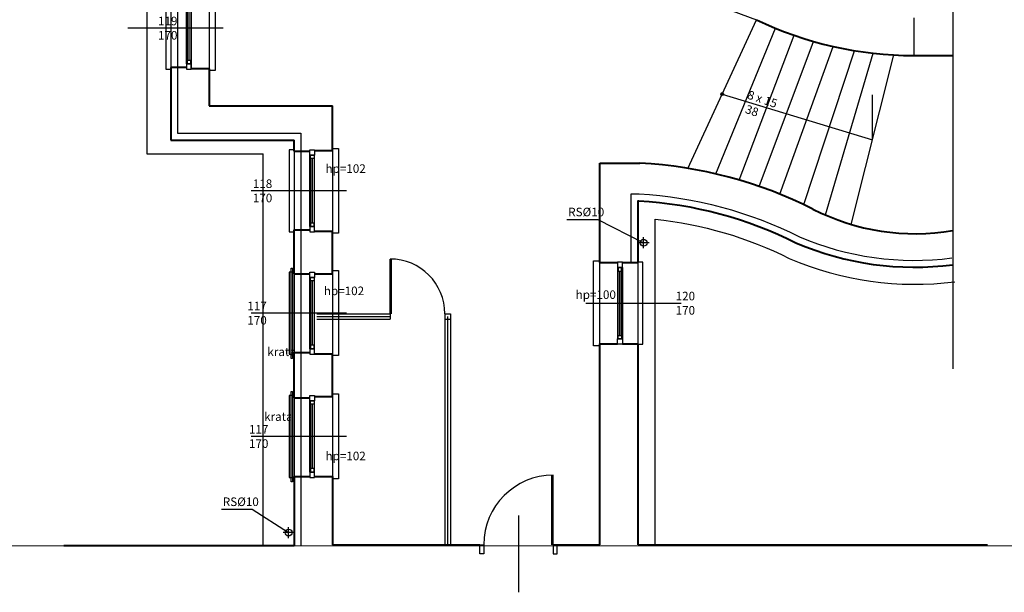
# Model space of a CAD drawing. Extents: x -91225 to -50571, y 45535 to 71585.
# Drawn here: x -78785 to -77348, y 63920 to 64756 of the extents above; entities that cross this region are included whole.
import ezdxf
from ezdxf.lldxf.tags import DXFTag

# ---------------------------------------------------------------- set-up
doc = ezdxf.new("R2010")
doc.units = 0
doc.header["$LTSCALE"] = 0.1
doc.header["$MEASUREMENT"] = 0
for name, color, linetype in [('DRZWI', 2, 'Continuous'), ('OKNA', 9, 'Continuous'), ('OPIS', 7, 'Continuous'), ('OPISokien', 7, 'Continuous'), ('PRZERYWANA', 9, 'PRZER_G_STA'), ('rury', 7, 'Continuous'), ('WARSTWY', 11, 'DOT2'), ('WIDOKOWE', 3, 'Continuous'), ('WIDOKOWE2', 4, 'Continuous'), ('WYMIARY', 8, 'Continuous')]:
    doc.layers.add(name, color=color, linetype=linetype)
doc.layers.add('PODZIAL', color=2, linetype='PRZER_G_STA', lineweight=20)
doc.layers.add('SCIANYstare', color=1, linetype='Continuous', lineweight=40)
doc.styles.add('SIMPLEX', font='simplex.shx', dxfattribs={"width": 0.7, "height": 10})
tags = doc.linetypes.add('DOT2', pattern=[0.125, 0, -0.125]).pattern_tags.tags
tags[6:7] = [DXFTag(74, 4), DXFTag(75, 0), DXFTag(340, '0'), DXFTag(46, 1.0), DXFTag(50, 0.0), DXFTag(44, 0.0), DXFTag(45, 0.0)]
tags[4:5] = [DXFTag(74, 4), DXFTag(75, 0), DXFTag(340, '0'), DXFTag(46, 1.0), DXFTag(50, 0.0), DXFTag(44, 0.0), DXFTag(45, 0.0)]
tags = doc.linetypes.add('PRZER_G_STA', pattern=[33.333333, 20, -13.333333]).pattern_tags.tags
tags[6:7] = [DXFTag(74, 4), DXFTag(75, 0), DXFTag(340, '0'), DXFTag(46, 1.0), DXFTag(50, 0.0), DXFTag(44, 0.0), DXFTag(45, 0.0)]
tags[4:5] = [DXFTag(74, 4), DXFTag(75, 0), DXFTag(340, '0'), DXFTag(46, 1.0), DXFTag(50, 0.0), DXFTag(44, 0.0), DXFTag(45, 0.0)]

# ---------------------------------------------------------------- blocks, each defined once
blk = doc.blocks.new('o2rz')
at = {"layer": 'OKNA', "ltscale": 10}
for p, q in [((0, -52), (0, 52)), ((7, -52), (7, 52)), ((53.5, 0), (-85.6, 0))]:
    blk.add_line(p, q, dxfattribs=at)
at = {"layer": 'OKNA'}
for p, q in [((1.1, 47), (1.1, -47)), ((3.6, 47), (3.6, -47)), ((6.1, 47), (6.1, -47))]:
    blk.add_line(p, q, dxfattribs=at)
for points in [[(-23, 60), (-30, 60), (-30, -60), (-23, -60)], [(33, 62), (42, 62), (42, -62), (33, -62)]]:
    blk.add_lwpolyline(points, dxfattribs=at)
at = {"layer": 'OKNA', "color": 4}
for points in [[(7, 60), (7, 52), (0, 52), (0, 60)], [(7, -60), (7, -52), (0, -52), (0, -60)]]:
    blk.add_lwpolyline(points, close=True, dxfattribs=at)
at = {"layer": 'OKNA'}
for points in [[(6.1, 52), (6.1, 47), (1.1, 47), (1.1, 52)], [(6.1, -52), (6.1, -47), (1.1, -47), (1.1, -52)]]:
    blk.add_lwpolyline(points, close=True, dxfattribs=at)
blk = doc.blocks.new('rs')
at = {"layer": 'rury'}
blk.add_circle((0, 0), 5, dxfattribs=at)
at = {"layer": 'WYMIARY'}
for p, q in [((0, -8), (0, 8)), ((8, 0), (-8.1, 0))]:
    blk.add_line(p, q, dxfattribs=at)
blk = doc.blocks.new('D100')
at = {"layer": 'DRZWI'}
for p, q in [((-7.1, 12), (-7.1, 101.8)), ((-5.1, 12), (-5.1, 101.8)), ((-100, 0), (-100, 12)), ((-100, 12), (-94.9, 12)), ((-94.9, 0), (-100, 0)), ((-94.9, 12), (-94.9, 0)), ((-5.1, 12), (-5.1, 0)), ((0, 12), (-5.1, 12)), ((-5.1, 0), (0, 0)), ((0, 0), (0, 12))]:
    blk.add_line(p, q, dxfattribs=at)
at = {"layer": 'DRZWI', "color": 11}
blk.add_line((-50, 49.6), (-50, -49.5), dxfattribs=at)
blk.add_arc((-5.1, 12), 89.8, 89.999, 179.999, dxfattribs=at)

msp = doc.modelspace()

# ---------------------------------------------------------------- linework, layer by layer
at = {"layer": 'OKNA', "ltscale": 10}
for p, q in [((-78541.73, 64800.865), (-78541.73, 64685.865)), ((-78534.73, 64802.865), (-78534.73, 64683.865))]:
    msp.add_line(p, q, dxfattribs=at)
at = {"layer": 'OKNA'}
msp.add_lwpolyline([(-77859.781, 64811.508), (-77710.126, 64755.745)], dxfattribs=at)
for points in [[(-78389, 64393), (-78387, 64393), (-78387, 64261), (-78389, 64261)], [(-78389, 64213), (-78387, 64213), (-78387, 64081), (-78389, 64081)]]:
    msp.add_lwpolyline(points, close=True, dxfattribs=at)
at = {"layer": 'OPIS', "color": 9}
for points in [[(-77986.727, 64464), (-77941.727, 64464), (-77874.696, 64430)], [(-78490.73, 64041.034), (-78445.73, 64041.034), (-78392.73, 64007.034)]]:
    msp.add_lwpolyline(points, dxfattribs=at)
at = {"layer": 'PODZIAL', "ltscale": 20}
msp.add_lwpolyline([(-81537.445, 71585.361), (-76350.803, 71585.361), (-76350.803, 63987.865), (-81537.445, 63987.865)], close=True, dxfattribs=at)
at = {"layer": 'PRZERYWANA', "ltscale": 5}
for p, q in [((-78599.73, 65961.865), (-78599.73, 64559.865)), ((-77423.73, 64934), (-77423.73, 64246)), ((-78564.73, 64800.865), (-78564.73, 64685.865)), ((-78508.73, 64802.865), (-78508.73, 64683.865)), ((-77480.425, 64758.398), (-77480.425, 64703.398)), ((-78599.73, 64559.865), (-78429.73, 64559.865)), ((-78429.73, 63987.865), (-78429.73, 64559.865)), ((-78384.73, 64563.865), (-78384.73, 64448.865)), ((-78328.73, 64564.865), (-78328.73, 64446.865)), ((-77938.73, 64282.365), (-77938.73, 64401.365)), ((-77882.73, 64282.365), (-77882.73, 64401.365)), ((-78384.73, 64384.865), (-78384.73, 64269.865)), ((-78328.73, 64384.865), (-78328.73, 64267.865)), ((-78384.73, 64203.865), (-78384.73, 64088.865)), ((-78328.73, 64205.865), (-78328.73, 64088.865))]:
    msp.add_line(p, q, dxfattribs=at)
msp.add_lwpolyline([(-77857.73, 63989.365), (-77857.73, 64464.397, -0.0917895), (-77662.09, 64407.059, 0.13456463), (-77420.531, 64373.205, 0.13456463)], format="xyb", dxfattribs=at)
at = {"layer": 'SCIANYstare'}
for p, q in [((-77480.425, 64703.398), (-77423.73, 64703.398)), ((-78564.73, 64685.865), (-78564.73, 64579.865)), ((-78541.73, 64685.865), (-78564.73, 64685.865)), ((-78508.73, 64683.865), (-78534.73, 64683.865)), ((-78508.73, 64683.865), (-78508.73, 64629.865)), ((-78508.73, 64629.865), (-78328.73, 64629.865)), ((-78328.73, 64564.865), (-78328.73, 64629.865)), ((-78564.73, 64579.865), (-78384.73, 64579.865)), ((-78384.73, 64563.865), (-78384.73, 64579.865)), ((-78384.73, 64563.865), (-78361.73, 64563.865)), ((-78354.73, 64564.865), (-78328.73, 64564.865)), ((-77938.73, 64546.365), (-77882.73, 64546.365)), ((-77938.73, 64546.365), (-77880.004, 64546.365)), ((-77938.73, 64401.365), (-77938.73, 64546.365)), ((-78384.73, 64448.865), (-78361.73, 64448.865)), ((-78384.73, 64384.865), (-78384.73, 64448.865)), ((-78354.73, 64446.865), (-78328.73, 64446.865)), ((-78328.73, 64384.865), (-78328.73, 64446.865)), ((-77938.73, 64401.365), (-77912.73, 64401.365)), ((-77905.73, 64401.365), (-77882.73, 64401.365)), ((-78384.73, 64384.865), (-78361.73, 64384.865)), ((-78354.73, 64384.865), (-78328.73, 64384.865)), ((-77938.73, 63989.365), (-77938.73, 64282.365)), ((-77938.73, 64282.365), (-77912.73, 64282.365)), ((-77905.73, 64282.365), (-77882.73, 64282.365)), ((-77882.73, 63989.365), (-77882.73, 64282.365)), ((-78384.73, 64203.865), (-78384.73, 64269.865)), ((-78384.73, 64269.865), (-78361.73, 64269.865)), ((-78354.73, 64267.865), (-78328.73, 64267.865)), ((-78328.73, 64205.865), (-78328.73, 64267.865)), ((-78384.73, 64203.865), (-78361.73, 64203.865)), ((-78354.73, 64205.865), (-78328.73, 64205.865)), ((-78384.73, 64088.865), (-78361.73, 64088.865)), ((-78384.73, 64088.865), (-78384.73, 63987.865)), ((-78354.73, 64088.865), (-78328.73, 64088.865)), ((-78328.73, 64088.865), (-78328.73, 63989.365)), ((-78384.73, 63987.865), (-78720.73, 63987.865)), ((-78328.73, 63989.365), (-78113.73, 63989.365)), ((-78113.73, 63987.865), (-78113.73, 63989.365)), ((-78000.73, 63987.865), (-78000.73, 63989.365)), ((-78000.73, 63989.365), (-77938.73, 63989.365)), ((-77882.73, 63989.365), (-77372.73, 63989.365))]:
    msp.add_line(p, q, dxfattribs=at)
for points in [[(-77710.126, 64755.745, 0.11250408), (-77480.425, 64703.398)], [(-77882.73, 64401.365), (-77882.73, 64491.365), (-77881.533, 64491.365, -0.10285522), (-77651.511, 64429.723, 0.13412794), (-77423.73, 64398, 0.16495483)]]:
    msp.add_lwpolyline(points, format="xyb", dxfattribs=at)
for centre, radius, start, end in [((-77914.763, 63907.367), 639.942, 63.336523, 86.886441), ((-77478.651, 64770.222), 326.869, 242.893204, 279.672908)]:
    msp.add_arc(centre, radius, start, end, dxfattribs=at)
at = {"layer": 'WARSTWY', "ltscale": 100}
msp.add_lwpolyline([(-79177.73, 67078.865), (-81404.792, 67078.865), (-81411.667, 65971.865), (-78554.73, 65971.865), (-78554.73, 64589.865), (-78374.73, 64589.865), (-78374.73, 63987.865)], dxfattribs=at)
msp.add_lwpolyline([(-77892.73, 64401.365), (-77892.73, 64501.365), (-77881.25, 64501.365, -0.10284393), (-77647.289, 64438.794, 0.13394538), (-77425.009, 64407.918, 0.13394538)], format="xyb", dxfattribs=at)
at = {"layer": 'WIDOKOWE'}
for p, q in [((-77809.955, 64538.669), (-77710.126, 64755.745)), ((-77769.363, 64530.573), (-77682.045, 64743.234)), ((-77735.412, 64521.663), (-77655.123, 64733.009)), ((-77705.974, 64512.292), (-77626.605, 64723.95)), ((-77675.901, 64501.06), (-77598.046, 64716.611)), ((-77640.858, 64485.729), (-77566.976, 64710.511)), ((-77609.409, 64470.646), (-77539.649, 64706.717)), ((-77571.743, 64456.889), (-77509.829, 64704.214))]:
    msp.add_line(p, q, dxfattribs=at)
at = {"layer": 'WIDOKOWE2'}
for p, q in [((-78244.73, 64326.365), (-78244.73, 64406.365)), ((-78242.73, 64326.365), (-78242.73, 64406.365)), ((-78351.73, 64326.365), (-78244.73, 64326.365)), ((-78244.73, 64326.365), (-78244.73, 64318.365)), ((-78164.73, 64326.365), (-78164.73, 63989.365)), ((-78164.73, 64326.365), (-78156.73, 64326.365)), ((-78156.73, 64326.365), (-78156.73, 63989.365)), ((-78351.73, 64322.365), (-78244.73, 64322.365)), ((-78351.73, 64318.365), (-78244.73, 64318.365)), ((-78164.73, 64318.365), (-78156.73, 64318.365)), ((-78160.73, 64322.365), (-78160.73, 63989.365))]:
    msp.add_line(p, q, dxfattribs=at)
msp.add_lwpolyline([(-77760.04, 64647.207), (-77540.786, 64580.552), (-77540.786, 64646)], dxfattribs=at)
msp.add_circle((-77760.04, 64647.207), 2, dxfattribs=at)
msp.add_arc((-78244.73, 64326.365), 80, 0, 90, dxfattribs=at)

# ---------------------------------------------------------------- block references
at = {"layer": 'DRZWI', "xscale": 1.129999998302267, "yscale": 1.129999998302267, "zscale": 1.129999998302267}
msp.add_blockref('D100', (-78000.73, 63975.803), dxfattribs=at)
at = {"layer": 'OKNA'}
for p in [(-78541.73, 64743.365), (-78361.73, 64505.865), (-78361.73, 64327.365), (-78361.73, 64147.365)]:
    msp.add_blockref('o2rz', p, dxfattribs=at)
at = {"layer": 'OKNA', "rotation": 180}
msp.add_blockref('o2rz', (-77905.73, 64341.865), dxfattribs=at)
at = {"layer": 'rury'}
for p in [(-77874.662, 64430.034), (-78392.73, 64007.034)]:
    msp.add_blockref('rs', p, dxfattribs=at)

# ---------------------------------------------------------------- texts
at = {"layer": 'OPIS', "ltscale": 10, "insert": (-77725.802, 64636.989), "char_height": 12.5, "width": 76.13511, "attachment_point": 4, "rotation": 341.325498, "style": 'SIMPLEX'}
msp.add_mtext('{\\Fsimplex.shx|c238;8 x 15}\\P{\\Fsimplex.shx|c238; 38}', dxfattribs=at)
at = {"layer": 'OPIS', "ltscale": 10, "char_height": 12.5, "width": 73.03402, "attachment_point": 1, "style": 'SIMPLEX'}
for insert in [(-77984.761, 64481.243), (-78488.764, 64058.277)]:
    msp.add_mtext('RS%%c1{\\Fsimplex.shx|c238;0}', dxfattribs=dict(at, insert=insert))
at = {"layer": 'OPISokien', "ltscale": 10, "char_height": 12.5, "attachment_point": 4, "style": 'SIMPLEX'}
for s, insert, width in [('{\\Fsimplex.shx|c238;119}\\P{\\Fsimplex.shx|c238;170}', (-78583.293, 64743.365), 29.034), ('{\\Fsimplex.shx|c238;hp=102}', (-78338.905, 64538.365), 29.034), ('{\\Fsimplex.shx|c238;118}\\P{\\Fsimplex.shx|c238;170}', (-78444.963, 64505.865), 29.034), ('{\\Fsimplex.shx|c238;hp=102}', (-78341.311, 64359.865), 29.034), ('{\\Fsimplex.shx|c238;hp=100}', (-77973.905, 64354.365), 29.034), ('{\\Fsimplex.shx|c238;120}\\P{\\Fsimplex.shx|c238;170}', (-77828, 64341.865), 29.034), ('{\\Fsimplex.shx|c238;117}\\P{\\Fsimplex.shx|c238;170}', (-78452.958, 64327.365), 29.034), ('{\\Fsimplex.shx|c238;krata}', (-78423.766, 64270.972), 38.82306), ('{\\Fsimplex.shx|c238;krata}', (-78428.496, 64176.322), 38.82306), ('{\\Fsimplex.shx|c238;117}\\P{\\Fsimplex.shx|c238;170}', (-78450.553, 64147.365), 29.034), ('{\\Fsimplex.shx|c238;hp=102}', (-78338.905, 64118.865), 29.034)]:
    msp.add_mtext(s, dxfattribs=dict(at, insert=insert, width=width))

doc.saveas('drawing.dxf')
